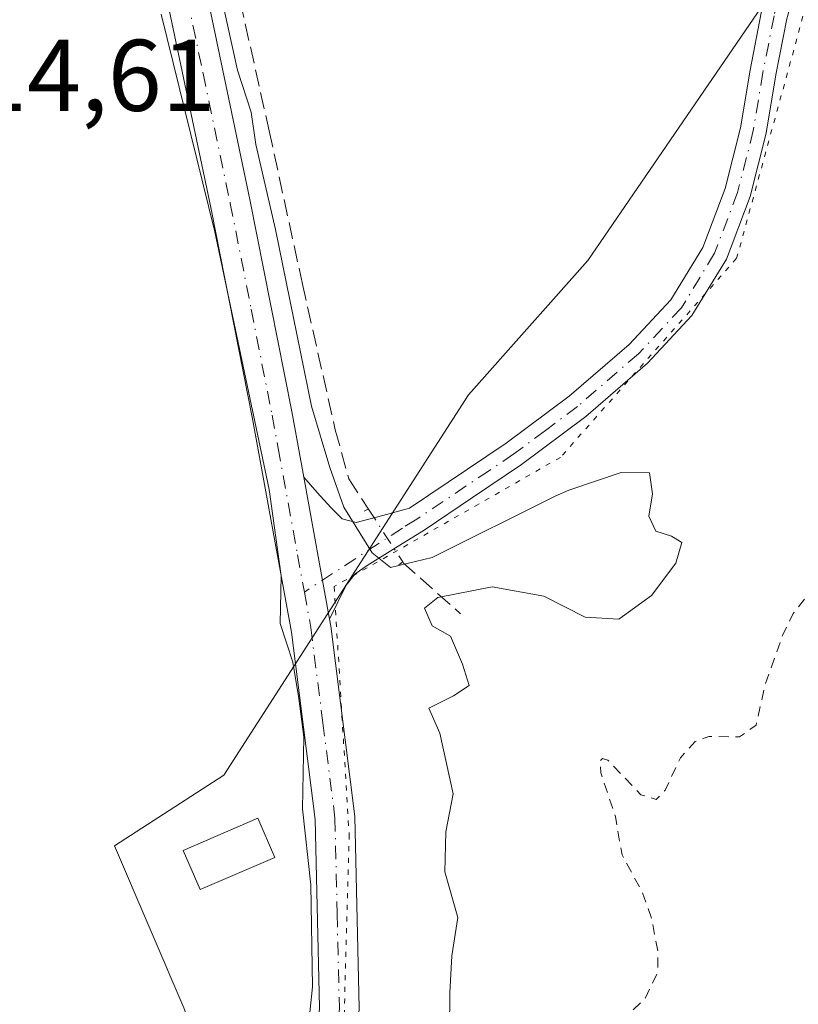
# Model space of a CAD drawing. Units: metres. Extents: x 573685 to 577161, y 4694116 to 4696472.
# Drawn here: x 576531 to 576607, y 4695325 to 4695422 of the extents above; entities that cross this region are included whole.
import ezdxf

# ---------------------------------------------------------------- set-up
doc = ezdxf.new("R2010")
doc.units = ezdxf.units.M
doc.header["$MEASUREMENT"] = 0
for name, pattern in [('DGN Style 2', [1.6480167562047852, 0.988810053722871, -0.6592067024819142]), ('DGN Style 3', [2.307223458686699, 1.648016756204785, -0.6592067024819142]), ('DGN Style 4', [2.6384748266838614, 1.318413404963828, -0.6592067024819142, 0.001648016756204785, -0.6592067024819142]), ('DGN Style 5', [1.1536117293433497, 0.4944050268614355, -0.6592067024819142])]:
    doc.linetypes.add(name, pattern=pattern)
for name, color, linetype, lineweight in [('Comarca CxS', 21, 'Continuous', 0), ('Comunidad Autónoma CxS', 142, 'Continuous', 0), ('Corriente artificial lineal', 4, 'DGN Style 3', 13), ('Corriente artificial lineal oculto', 135, 'DGN Style 4', 13), ('Cultivos herbáceos CxS', 92, 'Continuous', 0), ('Curva de nivel auxiliar', 30, 'DGN Style 2', 0), ('Curva de nivel normal', 30, 'Continuous', 0), ('Edificación Cxs', 1, 'Continuous', 13), ('Municipio CxS', 4, 'Continuous', 0), ('Pastizal CxS', 92, 'Continuous', 0), ('Pista no pavimentada Cxs', 111, 'Continuous', 0), ('Pista no pavimentada eje', 91, 'DGN Style 4', 0), ('Pista pavimentada Cxs', 135, 'Continuous', 0), ('Pista pavimentada eje', 135, 'DGN Style 4', 0), ('Provincia CxS', 1, 'Continuous', 0), ('Puente lineal', 2, 'DGN Style 5', 0), ('Rótulo de punto de cota en terreno', 7, 'Continuous', 0), ('Vía pecuaria eje', 92, 'DGN Style 5', 0)]:
    doc.layers.add(name, color=color, linetype=linetype, lineweight=lineweight)
doc.styles.add('Style-Arial', font='txt')

# ---------------------------------------------------------------- blocks, each defined once
blk = doc.blocks.new('*U11')
at = {"layer": 'Cultivos herbáceos CxS', "color": 92, "linetype": 'Continuous', "lineweight": 0}
blk.add_polyline3d([(576677.7874999996, 4695650.9465, 314.6217999999935), (576646.9325000001, 4695574.497500001, 314.218399999998), (576635.1793000001, 4695521.5723, 314.829700000002), (576614.6092999997, 4695452.474300001, 314.1686000000045), (576605.7944999998, 4695426.010500001, 313.9707000000053), (576586.6948999995, 4695398.077299999, 314.0028000000021), (576574.9411000004, 4695384.846100001, 313.9487999999984), (576550.8756999997, 4695347.4145, 314.6622999999963), (576540.0957000004, 4695340.481899999, 314.6380999999965), (576547.0255000005, 4695324.3049, 314.5969999999944)], dxfattribs=at)

msp = doc.modelspace()

# ---------------------------------------------------------------- linework, layer by layer
at = {"layer": 'Comarca CxS', "color": 21, "linetype": 'Continuous', "lineweight": 0}
msp.add_3dface([(577157.7500005766, 4694159.209983038), (573728.4400005514, 4694122.179983035), (573704.06000055, 4696435.329983012), (577132.2500005754, 4696472.359983013)], dxfattribs=at)
at = {"layer": 'Comunidad Autónoma CxS', "color": 142, "linetype": 'Continuous', "lineweight": 0}
msp.add_3dface([(577157.7500005766, 4694159.209983038), (573728.4400005514, 4694122.179983035), (573704.06000055, 4696435.329983012), (577132.2500005754, 4696472.359983013)], dxfattribs=at)
at = {"layer": 'Corriente artificial lineal', "color": 4, "linetype": 'DGN Style 3', "lineweight": 13, "extrusion": (0.1427630600818492, 0.1074650159238816, 0.983905472608292), "elevation": 587210.1092895479, "flags": 128}
msp.add_lwpolyline([(3404584.068801199, -3231548.749149222), (3404583.925938404, -3231548.739075896), (3404576.57850732, -3231550.25343262)], dxfattribs=at)
at = {"layer": 'Corriente artificial lineal', "color": 4, "linetype": 'DGN Style 3', "lineweight": 13}
msp.add_polyline3d([(576543.0701000001, 4695490.676300001, 315.2079999999987), (576544.3930000003, 4695470.9648, 314.6496999999945), (576549.9491999998, 4695434.849099999, 314.8684999999969), (576555.3202999998, 4695410.824899999, 314.7970999999961), (576558.6010999996, 4695395.743600001, 314.6111999999994), (576561.8290999997, 4695381.403200001, 314.3901000000042), (576563.1519999999, 4695376.5878, 314.6040999999968), (576565.0875000004, 4695373.6086, 314.6928000000044)], dxfattribs=at)
at = {"layer": 'Corriente artificial lineal oculto', "color": 135, "linetype": 'DGN Style 4', "lineweight": 13, "extrusion": (0.003376741952612288, -0.005197528312050259, 0.9999807914721318), "elevation": -22142.73899176468, "flags": 128}
msp.add_lwpolyline([(576560.7376421922, 4695321.941934575), (576564.1217529046, 4695316.733164219)], dxfattribs=at)
at = {"layer": 'Cultivos herbáceos CxS', "color": 92, "linetype": 'Continuous', "lineweight": 0}
msp.add_polyline3d([(576706.6766999997, 4695699.704500001, 314.7116999999998), (576706.5323000001, 4695698.2225, 314.6744000000036), (576698.3554999996, 4695672.999100001, 314.6407000000036), (576688.0713000001, 4695664.178099999, 314.6971999999951), (576678.0034999996, 4695651.224300001, 314.6209999999992), (576677.7874999996, 4695650.9465, 314.6217999999935), (576646.9325000001, 4695574.497500001, 314.218399999998), (576635.1793000001, 4695521.5723, 314.829700000002), (576614.6092999997, 4695452.474300001, 314.1686000000045), (576605.7944999998, 4695426.010500001, 313.9707000000053), (576586.6948999995, 4695398.077299999, 314.0028000000021), (576574.9411000004, 4695384.846100001, 313.9487999999984), (576550.8756999997, 4695347.4145, 314.6622999999963), (576540.0957000004, 4695340.481899999, 314.6380999999965), (576547.0255000005, 4695324.3049, 314.5969999999944), (576558.5743000006, 4695268.0703, 315.3540000000066), (576560.6586999996, 4695231.831700001, 315.3052000000025), (576563.9341000002, 4695227.520099999, 315.5402999999933), (576579.1759000003, 4695243.614499999, 312.4002000000037), (576608.5230999999, 4695296.365499999, 312.570200000002), (576636.1725000005, 4695339.5459, 312.6980999999942), (576658.6880999999, 4695385.157099999, 313.3227000000043), (576671.8808000004, 4695401.508400001, 312.8793000000005)], dxfattribs=at)
at = {"layer": 'Curva de nivel auxiliar', "color": 30, "linetype": 'DGN Style 2', "lineweight": 0, "elevation": 312.5000000000001, "flags": 128}
msp.add_lwpolyline([(577156.5214999998, 4694270.646600001), (577155.8200000003, 4694270.850099999), (577147.0499999998, 4694272.800100001), (577136.7199999997, 4694273.9301), (577124.6600000003, 4694275.950099999), (577113.1100000005, 4694278.380100001), (577103.7699999996, 4694279.5701), (577090.8200000003, 4694283.110099999), (577082.8399999999, 4694284.630100001), (577077.4699999997, 4694286.0701), (577071.4000000004, 4694286.770099999), (577053.5199999996, 4694289.6601), (577035.3600000005, 4694291.4001), (577025.75, 4694293.8301), (577021.3799999999, 4694294.460100001), (577020.1895000003, 4694294.879799999), (577012.6990999999, 4694296.564900001), (577012.6085000001, 4694296.59), (577003.9358000001, 4694299.460899999), (577003.8734999998, 4694299.4838), (576986.8734999998, 4694306.393800001), (576986.8668000001, 4694306.396600001), (576982.3114, 4694308.286800001), (576977.7599999999, 4694309.700099999), (576969.4600000001, 4694313.380100001), (576964.6100000005, 4694315.020099999), (576953.2400000002, 4694319.700099999), (576947.0499999998, 4694322.690099999), (576937.9900000002, 4694325.9901), (576931.0199999996, 4694329.870100001), (576923.1399999997, 4694333.4101), (576918.7999999998, 4694335.890100001), (576912.79, 4694337.7401), (576908.2199999997, 4694341.5801), (576905.29, 4694343.210100001), (576897.9199999999, 4694345.770099999), (576888.6100000005, 4694347.7501), (576883.9299999997, 4694349.5601), (576878.7199999997, 4694350.130100001), (576876.2699999996, 4694350.9001), (576871.6299999999, 4694354.6601), (576865.4699999997, 4694358.4101), (576858.8099999996, 4694364.4101), (576851.3700000001, 4694370.360099999), (576841.2599999999, 4694375.550100001), (576834.5199999996, 4694379.670100001), (576830.8499999996, 4694381.380100001), (576822.1100000005, 4694387.2301), (576820.5199999996, 4694388.940099999), (576817.5199999996, 4694394.110099999), (576810.4800000004, 4694398.7501), (576796.6900000004, 4694410.850099999), (576785.6299999999, 4694424.290100001), (576781.0700000003, 4694428.8201), (576771.5, 4694439.950099999), (576763.1100000005, 4694448.280099999), (576753.1399999997, 4694460.9101), (576746.04, 4694468.030099999), (576742.1100000005, 4694473.2401), (576732.8899999997, 4694484.170100001), (576725.79, 4694494.110099999), (576721.9100000003, 4694500.4801), (576715.3799999999, 4694509.090100001), (576713.9199999999, 4694512.0701), (576710.3099999996, 4694521.440099999), (576705.2699999996, 4694529.090100001), (576704.54, 4694531.5101), (576704.0300000003, 4694535.6601), (576703.5199999996, 4694537.370100001), (576692.9699999997, 4694560.200099999), (576690.0700000003, 4694565.4101), (576682.6600000003, 4694583.9801), (576677.2100000001, 4694591.390100001), (576673.9699999997, 4694598.210100001), (576669.8399999999, 4694605.6601), (576668.4699999997, 4694610.100099999), (576667.75, 4694618.600099999), (576663.8099999996, 4694629.280099999), (576662.2999999998, 4694631.190099999), (576658.4100000003, 4694634.290100001), (576657.5700000003, 4694636.540100001), (576656.5899999999, 4694642.3101), (576655.8300000001, 4694644.130100001), (576654.3200000003, 4694646.3201), (576651.3499999996, 4694649.590100001), (576646.5700000003, 4694656.210100001), (576643.5899999999, 4694661.220100001), (576641.5499999998, 4694666.720100001), (576637.8300000001, 4694671.040100001), (576636.1200000001, 4694673.540100001), (576635.1500000004, 4694676.670100001), (576635.1699999999, 4694681.7301), (576634.4000000004, 4694683.920100001), (576632.75, 4694685.770099999), (576628.2400000002, 4694689.170100001), (576622.7800000003, 4694696.9301), (576620.0899999999, 4694704.790100001), (576614.6799999997, 4694717.420100001), (576614.4500000002, 4694719.840100001), (576614.7244999995, 4694720.988100001), (576614.0389, 4694722.611099999), (576614.0239000004, 4694722.648800001), (576614.0067999996, 4694722.698200001), (576612.0297999998, 4694728.9385), (576611, 4694730.020099999), (576609.7000000002, 4694732.290100001), (576607.8300000001, 4694738.0701), (576606.29, 4694745.110099999), (576599.7999999998, 4694758.630100001), (576597.7999999998, 4694767.120100001), (576596.1500000004, 4694771.880100001), (576595.2999999998, 4694777.290100001), (576594.3300000001, 4694780.600099999), (576593.4500000002, 4694782.380100001), (576589.7599999999, 4694787.6801), (576588.0499999998, 4694791.1601), (576587.6100000005, 4694794.300100001), (576588.4199999999, 4694800.870100001), (576588.4600000001, 4694803.5601), (576587.4199999999, 4694810.440099999), (576585.7300000004, 4694817.0601), (576585.6600000003, 4694822.7601), (576584.6299999999, 4694825.960100001), (576581.1900000004, 4694834.200099999), (576580.2599999999, 4694837.4001), (576579.9500000002, 4694839.960100001), (576579.9199999999, 4694846.110099999), (576579.1699999999, 4694852.6601), (576577.6699999999, 4694859.3201), (576575.6799999997, 4694864.610099999), (576574.6799999997, 4694868.5801), (576574.3200000003, 4694871.270099999), (576574.3600000005, 4694875.1801), (576572.5300000003, 4694880.4901), (576571.0700000003, 4694894.630100001), (576569.2100000001, 4694903.5601), (576569.8499999996, 4694912.0101), (576569.3300000001, 4694919.340100001), (576569.3700000001, 4694924.620100001), (576571.8899999997, 4694940.110099999), (576570.8600000005, 4694954.0001), (576572.1399999997, 4694964.6801), (576572.3799999999, 4694972.360099999), (576572.2000000002, 4694974.0801), (576571.2000000002, 4694977.3201), (576570.6600000003, 4694982.420100001), (576569.4199999999, 4694986.280099999), (576569.1500000004, 4694988.120100001), (576569.3200000003, 4694990.530099999), (576570.8300000001, 4694996.220100001), (576571.3200000003, 4695000.0101), (576569.5599999996, 4695012.790100001), (576570.5800000001, 4695022.520099999), (576570.3200000003, 4695026.6501), (576570.6699999999, 4695031.6601), (576570.0300000003, 4695040.6601), (576571.1299999999, 4695052.6601), (576572.4561000001, 4695058.883199999), (576572.2805000005, 4695064.8608), (576572.2802999998, 4695064.8687), (576571.9802999999, 4695078.818700001), (576571.9856000004, 4695078.944800001), (576572.6591999996, 4695085.347300001), (576572.2300000004, 4695086.090100001), (576571.7800000003, 4695087.7601), (576572.6799999997, 4695089.9001), (576573.2063999996, 4695090.547900001), (576573.2155999999, 4695090.6348), (576573.2193, 4695090.665200001), (576574.8049, 4695102.303300001), (576575.4003, 4695110.678099999), (576575.4172999999, 4695114.275900001), (576574.9500000002, 4695115.9101), (576575.9900000002, 4695119.350099999), (576575.9800000004, 4695120.9101), (576575.3200000003, 4695122.550100001), (576572.8700000001, 4695126.350099999), (576572.3499999996, 4695128.9101), (576572.25, 4695140.620100001), (576571.0199999996, 4695149.100099999), (576572.0999999996, 4695158.2401), (576570.9900000002, 4695164.200099999), (576570.9199999999, 4695166.190099999), (576572.54, 4695177.550100001), (576572.5300000003, 4695183.960100001), (576572.5628000004, 4695184.047300001), (576572.3704000004, 4695192.537500001), (576572.3701, 4695192.562799999), (576572.4301000005, 4695204.125399999), (576572.4304000001, 4695204.142700001), (576572.6903999997, 4695215.692700001), (576572.6928000003, 4695215.7434), (576573.3827999998, 4695225.143400001), (576573.3841000004, 4695225.159800001), (576573.3946000002, 4695225.239900001), (576575.0045999996, 4695234.5899), (576575.0465000002, 4695234.751399999), (576575.2604, 4695235.3607), (576575.1200000001, 4695236.450099999), (576573.8799999999, 4695241.290100001), (576573.8899999997, 4695242.470100001), (576575.2300000004, 4695246.100099999), (576577.25, 4695249.3201), (576578.4199999999, 4695250.1501), (576580.9699999997, 4695250.4301), (576581.3499999996, 4695251.120100001), (576580.9400000004, 4695251.640100001), (576578.2000000002, 4695253.090100001), (576576.3600000005, 4695255.520099999), (576574.1799999997, 4695261.800100001), (576573.9100000003, 4695264.130100001), (576575.0800000001, 4695269.960100001), (576577.2800000003, 4695278.040100001), (576577.0499999998, 4695288.0001), (576577.4000000004, 4695291.220100001), (576581.5300000003, 4695304.290100001), (576582.1900000004, 4695308.890100001), (576583.5499999998, 4695313.5801), (576583.3099999996, 4695315.300100001), (576582.1799999997, 4695318.040100001), (576582.1500000004, 4695319.4001), (576582.5599999996, 4695319.860099999), (576586.7300000004, 4695321.350099999), (576590.25, 4695323.4901), (576592.3700000001, 4695325.5101), (576593.5599999996, 4695328.0701), (576593.5899999999, 4695330.0101), (576592.9500000002, 4695333.340100001), (576592.0499999998, 4695335.880100001), (576590.0499999998, 4695339.5701), (576589.3899999997, 4695343.340100001), (576587.9600000001, 4695347.6501), (576587.8700000001, 4695348.780099999), (576588.1299999999, 4695349.0701), (576588.6399999997, 4695348.9101), (576591.9100000003, 4695345.4901), (576593.4199999999, 4695345.020099999), (576594.29, 4695345.950099999), (576595.7999999998, 4695349.140100001), (576597.2300000004, 4695350.7301), (576598.5899999999, 4695351.220100001), (576601.6200000001, 4695351.200099999), (576603.2300000004, 4695352.340100001), (576604.1100000005, 4695356.270099999), (576605.8300000001, 4695361.1501), (576606.8899999997, 4695363.3301), (576609.1799999997, 4695366.2501), (576610.04, 4695369.600099999), (576610.1100000005, 4695377.4001), (576609.5700000003, 4695382.6801), (576610.8399999999, 4695388.9801), (576611.6699999999, 4695390.610099999), (576612.4699999997, 4695391.4301), (576613.8899999997, 4695391.9801), (576616.5599999996, 4695392.1801), (576617.3700000001, 4695392.6801), (576618.0099999999, 4695393.9301), (576618.1699999999, 4695399.390100001), (576620.7300000004, 4695406.790100001), (576620.9800000004, 4695408.6601), (576620.8200000003, 4695410.4301), (576620.4699999997, 4695411.4001), (576619.8099999996, 4695412.030099999), (576618.8799999999, 4695412.2301), (576617.9100000003, 4695411.9801), (576616.5199999996, 4695410.360099999), (576615.7699999996, 4695407.390100001), (576615.4000000004, 4695407.2401), (576614.8099999996, 4695407.690099999), (576614.2199999997, 4695408.7401), (576612.1600000003, 4695416.290100001), (576612.0999999996, 4695419.2301), (576612.8899999997, 4695420.7301), (576617.8300000001, 4695426.5001), (576619.9199999999, 4695428.020099999), (576621.0700000003, 4695428.020099999), (576621.8700000001, 4695427.280099999), (576622.4600000001, 4695423.700099999), (576623.0199999996, 4695422.770099999), (576624.4500000002, 4695422.670100001), (576625.9100000003, 4695423.6501), (576632.54, 4695431.110099999), (576634, 4695434.020099999), (576636.3700000001, 4695440.170100001), (576638.6600000003, 4695444.960100001), (576638.8399999999, 4695446.4301), (576638.2800000003, 4695448.710100001), (576637.3300000001, 4695450.270099999), (576635.9400000004, 4695451.710100001), (576633.2599999999, 4695453.710100001), (576630.3799999999, 4695455.100099999), (576629.4699999997, 4695456.6601), (576630.1600000003, 4695460.420100001), (576631.79, 4695464.2601), (576633.7999999998, 4695466.600099999), (576636.1399999997, 4695468.100099999), (576637.5, 4695468.2301), (576639.8200000003, 4695467.2501), (576640.5300000003, 4695467.280099999), (576644.9000000004, 4695471.5601), (576647.8499999996, 4695473.130100001), (576649.3200000003, 4695473.220100001), (576650.6299999999, 4695472.7501), (576654.2699999996, 4695469.280099999), (576654.7400000002, 4695469.4901), (576655.0099999999, 4695470.140100001), (576654.2800000003, 4695472.210100001), (576652.5800000001, 4695473.670100001), (576648.4199999999, 4695475.880100001), (576643.5899999999, 4695476.840100001), (576640.6200000001, 4695478.890100001), (576639.7100000001, 4695481.090100001), (576639, 4695486.370100001), (576639.5999999996, 4695488.5801), (576642.0300000003, 4695492.690099999), (576643.9699999997, 4695497.550100001), (576644.2100000001, 4695499.370100001), (576644.1200000001, 4695504.4901), (576645.0199999996, 4695508.0001), (576646.1900000004, 4695510.0001), (576650.2599999999, 4695514.370100001), (576652.1699999999, 4695518.210100001), (576652.3200000003, 4695520.0801), (576651.3300000001, 4695524.4801), (576651.4699999997, 4695526.450099999), (576656.1900000004, 4695539.450099999), (576657.5999999996, 4695545.7601), (576660.1200000001, 4695553.2301), (576660.3300000001, 4695555.130100001), (576659.9600000001, 4695560.370100001), (576661.8099999996, 4695568.700099999), (576663.54, 4695582.2601), (576664.1299999999, 4695584.1601), (576666.4000000004, 4695588.9001), (576668.3099999996, 4695595.300100001), (576670.0999999996, 4695598.470100001), (576671.0700000003, 4695599.300100001), (576672.0499999998, 4695599.300100001), (576673.4800000004, 4695596.0001), (576674.4199999999, 4695595.2301), (576675.7100000001, 4695595.340100001), (576677.0599999996, 4695596.090100001), (576678.54, 4695597.8201), (576679.5999999996, 4695600.860099999), (576679.6200000001, 4695602.7401), (576678.6900000004, 4695606.690099999), (576679.0499999998, 4695607.870100001), (576682.9199999999, 4695610.640100001), (576686.0999999996, 4695614.970100001), (576689.8700000001, 4695619.1601), (576690.6200000001, 4695619.100099999), (576691.2300000004, 4695618.130100001), (576691.5700000003, 4695614.8201), (576690.5700000003, 4695610.9101), (576687.6299999999, 4695603.920100001), (576678.4100000003, 4695589.5601), (576675.4199999999, 4695580.590100001), (576672.25, 4695568.6601), (576668.25, 4695561.840100001), (576667.4000000004, 4695553.020099999), (576668.3799999999, 4695545.6601), (576667.9100000003, 4695541.030099999), (576666.1600000003, 4695536.2401), (576663.8799999999, 4695532.210100001), (576662.2599999999, 4695530.390100001), (576659.6799999997, 4695529.1501), (576658.5800000001, 4695527.9301), (576657.4000000004, 4695522.020099999), (576657.6699999999, 4695514.7501), (576657.1299999999, 4695510.5001), (576657.1299999999, 4695507.860099999), (576657.9199999999, 4695505.7601), (576658.9900000002, 4695504.770099999), (576659.8200000003, 4695504.5001), (576661.1699999999, 4695504.950099999), (576662.4299999997, 4695506.140100001), (576668.2400000002, 4695515.360099999), (576672.1799999997, 4695520.2601), (576676.1500000004, 4695524.270099999), (576682.25, 4695538.970100001), (576685.6600000003, 4695545.350099999), (576686.5499999998, 4695548.540100001), (576687.1699999999, 4695552.850099999), (576688.1500000004, 4695555.0701), (576691.6600000003, 4695559.860099999), (576698.3799999999, 4695565.9801), (576703.5199999996, 4695573.5701), (576708.4800000004, 4695577.0801), (576713.4100000003, 4695581.380100001), (576720.2800000003, 4695585.670100001), (576721.8899999997, 4695586.110099999), (576725.9699999997, 4695586.270099999), (576728.0700000003, 4695586.710100001), (576730.4900000002, 4695587.860099999), (576737.0199999996, 4695591.8101), (576739.3200000003, 4695592.790100001), (576740.2100000001, 4695592.8201), (576741.0800000001, 4695592.350099999), (576741.5099999999, 4695590.690099999), (576741.1399999997, 4695588.860099999), (576740.3499999996, 4695587.120100001), (576735.8200000003, 4695583.2401), (576733.1299999999, 4695576.210100001), (576723.1900000004, 4695561.2401), (576716.1699999999, 4695554.6801), (576710.9100000003, 4695551.540100001), (576708.4600000001, 4695548.9901), (576707.3600000005, 4695546.210100001), (576707.1900000004, 4695544.5101), (576707.4800000004, 4695541.9101), (576706.8200000003, 4695540.4801), (576702.0099999999, 4695536.1601), (576699.1500000004, 4695532.5101), (576693.5899999999, 4695529.610099999), (576691.5599999996, 4695527.630100001), (576690.2199999997, 4695522.860099999), (576688.3899999997, 4695519.8101), (576687.9600000001, 4695518.450099999), (576688.1600000003, 4695517.090100001), (576689.8099999996, 4695514.7401), (576690.9600000001, 4695514.4901), (576693.0599999996, 4695514.940099999), (576693.3700000001, 4695514.670100001), (576692.7400000002, 4695512.7401), (576690.6799999997, 4695509.7301), (576689.8499999996, 4695506.5001), (576688.5899999999, 4695499.140100001), (576689.0199999996, 4695493.5601), (576688.3899999997, 4695492.290100001), (576686.4500000002, 4695490.140100001), (576685.9600000001, 4695487.290100001), (576685.2599999999, 4695486.090100001), (576679.3799999999, 4695482.790100001), (576677.8399999999, 4695481.450099999), (576676.1600000003, 4695479.3101), (576674.9900000002, 4695476.8301), (576670.1900000004, 4695463.770099999), (576664.3700000001, 4695455.2601), (576664.0099999999, 4695453.720100001), (576664.1699999999, 4695449.200099999), (576663.5199999996, 4695445.970100001), (576662.2400000002, 4695443.6501), (576658.5800000001, 4695439.3301), (576657.1100000005, 4695436.190099999), (576656.5199999996, 4695430.640100001), (576658.29, 4695424.9001), (576658.04, 4695419.170100001), (576657.5499999998, 4695417.300100001), (576654.5999999996, 4695410.0701), (576652.0099999999, 4695404.600099999), (576650.8300000001, 4695403.170100001), (576649.4000000004, 4695402.200099999), (576648.4400000004, 4695401.940099999), (576647.4800000004, 4695402.280099999), (576646.9500000002, 4695403.4301), (576646.6699999999, 4695408.670100001), (576645.6699999999, 4695409.970100001), (576644.4500000002, 4695410.1801), (576642.6299999999, 4695409.4801), (576635.1600000003, 4695404.300100001), (576634.2800000003, 4695403.550100001), (576633.4400000004, 4695402.170100001), (576632.9800000004, 4695400.030099999), (576633.7300000004, 4695395.610099999), (576633.6500000004, 4695394.470100001), (576631.1900000004, 4695390.8201), (576630.5800000001, 4695388.640100001), (576630.9400000004, 4695386.050100001), (576631.7699999996, 4695385.140100001), (576633.9900000002, 4695385.370100001), (576636.4199999999, 4695384.130100001), (576637.2400000002, 4695384.360099999), (576637.9299999997, 4695385.040100001), (576639, 4695388.620100001), (576639.3200000003, 4695395.020099999), (576640.04, 4695396.5101), (576641.2400000002, 4695397.5601), (576643.0800000001, 4695398.0001), (576645.8499999996, 4695397.300100001), (576647.9800000004, 4695395.9101), (576649.4699999997, 4695393.960100001), (576649.7000000002, 4695391.2301), (576649.2100000001, 4695387.030099999), (576648.2100000001, 4695384.7301), (576645.9199999999, 4695381.140100001), (576643.5099999999, 4695372.5001), (576643.4299999997, 4695366.780099999), (576643.7800000003, 4695365.2401), (576645.4400000004, 4695363.920100001), (576647.6799999997, 4695363.300100001), (576649.3700000001, 4695363.5801), (576650.2800000003, 4695364.2401), (576653.0099999999, 4695368.290100001), (576655.1265000004, 4695370.680000001), (576659.0321000004, 4695378.442700001), (576659.5300000003, 4695381.210100001), (576663.1500000004, 4695390.0101), (576667.7599999999, 4695398.2601), (576672.1699999999, 4695403.370100001), (576673.6100000005, 4695405.640100001), (576679.9600000001, 4695417.670100001), (576681.5, 4695423.890100001), (576682.2000000002, 4695425.550100001), (576685.9100000003, 4695429.540100001), (576688.2999999998, 4695433.370100001), (576689.2999999998, 4695435.720100001), (576690.2199999997, 4695441.370100001), (576691.2999999998, 4695444.210100001), (576692.7699999996, 4695446.040100001), (576697.3099999996, 4695449.300100001), (576700.0599999996, 4695452.2601), (576704.3600000005, 4695461.5001), (576708.6323999995, 4695466.132200001), (576710.8914000001, 4695470.0755), (576726.2287999997, 4695497.111), (576737.5086000003, 4695517.2828), (576737.7100000001, 4695521.440099999), (576738.5199999996, 4695524.5001), (576745, 4695533.530099999), (576745.9000000004, 4695535.360099999), (576747.5999999996, 4695540.4901), (576750.79, 4695544.630100001), (576751.6299999999, 4695546.220100001), (576753.9800000004, 4695553.540100001), (576754.5499999998, 4695560.100099999), (576755.5, 4695564.770099999), (576756.6200000001, 4695567.020099999), (576759.25, 4695570.090100001), (576759.9400000004, 4695571.610099999), (576760, 4695579.520099999), (576760.7199999997, 4695584.200099999), (576761.7999999998, 4695586.140100001), (576766.3099999996, 4695591.520099999), (576769.9000000004, 4695599.300100001), (576774.9299999997, 4695604.530099999), (576776.4400000004, 4695606.5701), (576777.7300000004, 4695611.4301), (576778.7300000004, 4695612.170100001), (576781.7300000004, 4695612.450099999), (576783.1900000004, 4695613.270099999), (576784.8399999999, 4695615.100099999), (576786.3499999996, 4695618.040100001), (576788.0800000001, 4695624.130100001), (576788.4400000004, 4695629.2501), (576791.1100000005, 4695636.890100001), (576792.7599999999, 4695644.420100001), (576795.6699999999, 4695653.420100001), (576795.4100000003, 4695656.450099999), (576793.4800000004, 4695660.6801), (576793.2300000004, 4695661.860099999), (576793.4800000004, 4695664.290100001), (576794.4000000004, 4695666.470100001), (576797.54, 4695671.600099999), (576798.8399999999, 4695672.850099999), (576806.1600000003, 4695675.950099999), (576811.9900000002, 4695678.0001), (576814.8600000005, 4695679.4901), (576816.8600000005, 4695681.030099999), (576819.6100000005, 4695684.460100001), (576824.8799999999, 4695695.020099999), (576825.1474000001, 4695695.885399999), (576825.1118999999, 4695697.238399999), (576823.9523, 4695705.632999999), (576822.4384000005, 4695714.029200001), (576819.9342999998, 4695726.0209), (576817.0728000002, 4695737.9058), (576816.8079000004, 4695738.8336), (576814.8399999999, 4695742.3301), (576814.25, 4695745.290100001), (576814.3734999998, 4695747.359999999), (576813.0018999996, 4695752.163899999), (576808.5784, 4695766.333000001), (576804.3288000004, 4695779.075300001), (576799.7300000004, 4695786.9901), (576798.0899999999, 4695793.140100001), (576794.7300000004, 4695802.4001), (576792.5899999999, 4695806.670100001), (576786.8499999996, 4695814.780099999), (576786.3899999997, 4695815.9301), (576785.9500000002, 4695819.690099999), (576785.54, 4695820.8101), (576780.8700000001, 4695826.2301), (576776.75, 4695834.3201), (576774.7199999997, 4695842.0601), (576772.6500000004, 4695847.4801), (576772.0199999996, 4695852.5701), (576771.0339000003, 4695855.6283), (576767.0040999996, 4695862.191299999), (576762.2543000003, 4695870.870800001), (576761.4299999997, 4695871.110099999), (576759.8200000003, 4695872.090100001), (576758.7400000002, 4695873.270099999), (576758.3899999997, 4695874.190099999), (576758.5599999996, 4695875.5601), (576759.3399999999, 4695876.3201), (576759.5707, 4695876.388800001), (576753.2324999999, 4695890.090500001), (576753.1853, 4695890.192500001), (576750.5300000003, 4695892.9001), (576746.5999999996, 4695898.540100001), (576745.9000000004, 4695900.970100001), (576745.8640999999, 4695906.0295), (576745.1491, 4695907.576099999), (576740.5417999999, 4695916.7601), (576739.4500000002, 4695917.700099999), (576735.4199999999, 4695921.940099999), (576733.0999999996, 4695925.2501), (576731.5099999999, 4695928.210100001), (576730.8200000003, 4695930.630100001), (576730.8799999999, 4695931.780099999), (576731.8589000005, 4695934.0591), (576730.0990000004, 4695937.563300001), (576727.2699999996, 4695939.270099999), (576725.5199999996, 4695941.1501), (576724.0499999998, 4695943.850099999), (576722.1100000005, 4695949.100099999), (576718.3899999997, 4695954.600099999), (576716.29, 4695958.9001), (576712.79, 4695969.7401), (576708.0199999996, 4695981.520099999), (576707.8499999996, 4695983.9901), (576709.1299999999, 4695989.920100001), (576708.8799999999, 4695992.4101), (576707.54, 4695994.2401), (576703.7599999999, 4695996.710100001), (576702.1399999997, 4695999.280099999), (576701.8700000001, 4696000.950099999), (576702.6799999997, 4696005.220100001), (576702.5700000003, 4696007.040100001), (576698.7000000002, 4696018.800100001), (576697.6900000004, 4696020.370100001), (576693.6699999999, 4696023.6801), (576691.5999999996, 4696026.300100001), (576684.9900000002, 4696040.140100001), (576683.6100000005, 4696045.9301), (576682.5300000003, 4696048.600099999), (576673.6799999997, 4696061.0001), (576669.6299999999, 4696065.4801), (576666.5800000001, 4696068.0701), (576662.4800000004, 4696070.3301), (576656.8799999999, 4696072.120100001), (576655.4900000002, 4696073.5101), (576654.8600000005, 4696075.7501), (576654.5599999996, 4696082.590100001), (576653.5800000001, 4696087.460100001), (576652.3700000001, 4696090.2601), (576650.0800000001, 4696094.110099999), (576646.79, 4696102.3201), (576642.5800000001, 4696109.4101), (576640.7000000002, 4696111.300100001), (576635.5, 4696115.5101), (576631.3099999996, 4696121.020099999), (576629.8700000001, 4696124.170100001), (576624.6600000003, 4696138.640100001), (576623.3399999999, 4696140.940099999), (576619.8700000001, 4696145.600099999), (576618.1399999997, 4696149.450099999), (576617.5099999999, 4696152.540100001), (576618.1399999997, 4696154.290100001), (576619.5936000004, 4696154.973300001), (576614.8295999998, 4696163.378000001), (576607.6507000001, 4696176.1084), (576601.1726000002, 4696186.4235), (576594.3316000003, 4696196.5108), (576590.3075000001, 4696201.653999999), (576590.2138, 4696201.797700001), (576590.1458999999, 4696201.955399999), (576587.6124, 4696209.5941), (576581.7758999999, 4696220.4331), (576580.5256000003, 4696221.9179), (576576.0199999996, 4696218.640100001), (576573.0499999998, 4696217.5101), (576571.0700000003, 4696217.870100001), (576569.4900000002, 4696219.190099999), (576566.04, 4696223.770099999), (576564.2699999996, 4696225.280099999), (576561.3399999999, 4696227.030099999), (576558.1900000004, 4696231.530099999), (576553.6900000004, 4696235.300100001), (576550.3799999999, 4696240.440099999), (576547.0800000001, 4696244.5601), (576542.7800000003, 4696250.870100001), (576540.8200000003, 4696254.370100001), (576539.6799999997, 4696257.370100001), (576539.3200000003, 4696261.9101), (576537.8600000005, 4696265.5001), (576536.8300000001, 4696269.470100001), (576535.8099999996, 4696280.030099999), (576533.9699999997, 4696283.6601), (576529.4800000004, 4696296.030099999), (576523.5700000003, 4696309.2501), (576521.2800000003, 4696316.5001), (576520.6799999997, 4696322.0001), (576520.0199999996, 4696324.610099999), (576518.9199999999, 4696327.030099999), (576517.3399999999, 4696328.870100001), (576513.0700000003, 4696332.290100001), (576507.5199999996, 4696338.1801), (576504.5700000003, 4696340.5101), (576501.9900000002, 4696342.020099999), (576497.4900000002, 4696342.870100001), (576495.3499999996, 4696343.950099999), (576491, 4696349.450099999), (576484.8300000001, 4696353.800100001), (576478.3700000001, 4696360.2401), (576471.9100000003, 4696364.5001), (576463.6699999999, 4696369.3101), (576458.5099999999, 4696373.390100001), (576450.6699999999, 4696377.770099999), (576443.5999999996, 4696383.440099999), (576425.0499999998, 4696395.3201), (576399.9900000002, 4696413.130100001), (576393.4000000004, 4696418.340100001), (576384.1600000003, 4696423.970100001), (576378.7999999998, 4696428.2601), (576374.9800000004, 4696433.370100001), (576373.6100000005, 4696434.630100001), (576367.9500000002, 4696437.6501), (576362.0700000003, 4696442.3201), (576357.0800000001, 4696445.100099999), (576341.6799999997, 4696455.0101), (576340.5199999996, 4696456.1601), (576340.2400000002, 4696457.040100001), (576340.2199999997, 4696457.090100001), (576340.5300000003, 4696458.520099999), (576340.5323000001, 4696458.523600001), (576334.4238999998, 4696462.940099999), (576333.3323999997, 4696463.730599999)], dxfattribs=at)
at = {"layer": 'Curva de nivel normal', "color": 30, "linetype": 'Continuous', "lineweight": 0, "elevation": 315, "flags": 128}
for points in [[(576550.6799999997, 4695423.800100001), (576552.2199999997, 4695416.790100001), (576553.54, 4695412.6601), (576554.0199999996, 4695409.470100001), (576555.9600000001, 4695401.120100001), (576559.5, 4695383.7401), (576561.2800000003, 4695377.690099999), (576562.6699999999, 4695373.790100001), (576565.4500000002, 4695369.290100001), (576567.2800000003, 4695367.850099999), (576571.3499999996, 4695368.850099999), (576583.4699999997, 4695374.880100001), (576584.7999999998, 4695375.460100001), (576589.9699999997, 4695377.190099999), (576592.7599999999, 4695377.1601), (576593.0499999998, 4695375.090100001), (576592.6799999997, 4695372.9001), (576593.3700000001, 4695371.4301), (576594.9000000004, 4695370.950099999), (576595.9299999997, 4695370.3301), (576595.3499999996, 4695368.290100001), (576592.9400000004, 4695365.100099999), (576589.7300000004, 4695362.770099999), (576586.4100000003, 4695362.960100001), (576582.3600000005, 4695365.050100001), (576577.2599999999, 4695365.940099999), (576571.9100000003, 4695364.920100001), (576570.6200000001, 4695363.860099999), (576571.3600000005, 4695362.120100001), (576573.1799999997, 4695361.090100001), (576574.3399999999, 4695358.340100001), (576574.9900000002, 4695356.2301), (576573.4500000002, 4695355.220100001), (576571.04, 4695354.020099999), (576572.1200000001, 4695351.540100001), (576573.4400000004, 4695345.5701), (576572.7100000001, 4695341.840100001), (576572.5999999996, 4695337.920100001), (576573.8899999997, 4695333.420100001), (576573.2999999998, 4695329.630100001), (576573.0899999999, 4695326.0001), (576573.0800000001, 4695322.360099999)], [(576558.9600000001, 4695320.600099999), (576559.5999999996, 4695326.5801), (576559.4400000004, 4695336.620100001), (576558.5999999996, 4695344.120100001), (576558.7199999997, 4695351.1801), (576558.2400000002, 4695354.950099999), (576557.6600000003, 4695358.540100001), (576556.4199999999, 4695362.360099999), (576556.4900000002, 4695367.040100001), (576555.3099999996, 4695375.530099999), (576549.9900000002, 4695400.880100001), (576544.7100000001, 4695422.300100001)]]:
    msp.add_lwpolyline(points, dxfattribs=at)
at = {"layer": 'Edificación Cxs', "color": 1, "linetype": 'Continuous', "lineweight": 13}
msp.add_polyline3d([(576555.8800999997, 4695339.3201, 316.9621999999945), (576548.5201000003, 4695336.1601, 316.402700000006), (576546.8501000004, 4695340.020099999, 316.0874999999942), (576554.2001, 4695343.190099999, 316.848800000007), (576555.8800999997, 4695339.3201, 316.9621999999945)], dxfattribs=at)
msp.add_3dface([(576555.8800999997, 4695339.3201, 316.9621999999945), (576548.5201000003, 4695336.1601, 316.9621999999945), (576546.8501000004, 4695340.020099999, 316.9621999999945), (576554.2001, 4695343.190099999, 316.9621999999945)], dxfattribs=at)
at = {"layer": 'Municipio CxS', "color": 4, "linetype": 'Continuous', "lineweight": 0}
msp.add_3dface([(577157.7500005766, 4694159.209983038), (573728.4400005514, 4694122.179983035), (573704.06000055, 4696435.329983012), (577132.2500005754, 4696472.359983013)], dxfattribs=at)
at = {"layer": 'Pastizal CxS', "color": 92, "linetype": 'Continuous', "lineweight": 0}
for points in [[(576706.6766999997, 4695699.704500001, 314.7116999999998), (576706.5323000001, 4695698.2225, 314.6744000000036), (576698.3554999996, 4695672.999100001, 314.6407000000036), (576688.0713000001, 4695664.178099999, 314.6971999999951), (576678.0034999996, 4695651.224300001, 314.6209999999992), (576677.7874999996, 4695650.9465, 314.6217999999935), (576646.9325000001, 4695574.497500001, 314.218399999998), (576635.1793000001, 4695521.5723, 314.829700000002), (576614.6092999997, 4695452.474300001, 314.1686000000045), (576605.7944999998, 4695426.010500001, 313.9707000000053), (576586.6948999995, 4695398.077299999, 314.0028000000021), (576574.9411000004, 4695384.846100001, 313.9487999999984), (576550.8756999997, 4695347.4145, 314.6622999999963), (576540.0957000004, 4695340.481899999, 314.6380999999965), (576547.0255000005, 4695324.3049, 314.5969999999944), (576558.5743000006, 4695268.0703, 315.3540000000066), (576560.6586999996, 4695231.831700001, 315.3052000000025), (576563.9341000002, 4695227.520099999, 315.5402999999933), (576579.1759000003, 4695243.614499999, 312.4002000000037), (576608.5230999999, 4695296.365499999, 312.570200000002), (576636.1725000005, 4695339.5459, 312.6980999999942), (576658.6880999999, 4695385.157099999, 313.3227000000043), (576671.8808000004, 4695401.508400001, 312.8793000000005)], [(576722.8345999997, 4695489.101199999, 313.1131000000024), (576711.7600999996, 4695469.5801, 312.0481), (576696.3101000004, 4695442.610099999, 311.6457999999984), (576685.0900999998, 4695424.140100001, 311.8415999999997), (576673.9801000003, 4695405.620100001, 312.9746000000014), (576671.8808000004, 4695401.508400001, 312.8793000000005), (576658.6880999999, 4695385.157099999, 313.3227000000043), (576636.1725000005, 4695339.5459, 312.6980999999942), (576608.5230999999, 4695296.365499999, 312.570200000002), (576579.1759000003, 4695243.614499999, 312.4002000000037), (576563.9341000002, 4695227.520099999, 315.5402999999933), (576560.6586999996, 4695231.831700001, 315.3052000000025), (576558.5743000006, 4695268.0703, 315.3540000000066), (576547.0255000005, 4695324.3049, 314.5969999999944), (576540.0957000004, 4695340.481899999, 314.6380999999965), (576550.8756999997, 4695347.4145, 314.6622999999963), (576574.9411000004, 4695384.846100001, 313.9487999999984), (576586.6948999995, 4695398.077299999, 314.0028000000021), (576605.7944999998, 4695426.010500001, 313.9707000000053), (576614.6092999997, 4695452.474300001, 314.1686000000045), (576635.1793000001, 4695521.5723, 314.829700000002), (576646.9325000001, 4695574.497500001, 314.218399999998), (576677.7874999996, 4695650.9465, 314.6217999999935)]]:
    msp.add_polyline3d(points, dxfattribs=at)
at = {"layer": 'Pista no pavimentada Cxs', "color": 111, "linetype": 'Continuous', "lineweight": 0, "extrusion": (-0.003905418443444904, 0.02138025155182691, 0.9997637883772157), "elevation": 98451.65074624038, "flags": 128}
msp.add_lwpolyline([(-1410893.479139274, -4514259.795070844), (-1410893.479139274, -4514273.989410288)], dxfattribs=at)
at = {"layer": 'Pista no pavimentada Cxs', "color": 111, "linetype": 'Continuous', "lineweight": 0}
for points in [[(576558.7200999996, 4695376.7401, 315.0923999999941), (576560.0500999996, 4695375.2401, 314.9934000000067), (576561.3800999997, 4695373.7501, 314.9781999999978), (576562.5201000003, 4695372.6501, 315.0121000000072), (576563.8701, 4695372.280099999, 314.9421000000002), (576566.5000999998, 4695372.9801, 314.7152999999962), (576569.1201, 4695373.6801, 314.9456999999966), (576578.6601, 4695380.0801, 314.7878999999957), (576584.8501000004, 4695384.710100001, 314.1682000000001), (576590.7600999996, 4695389.8101, 316.0417000000016), (576594.8601000002, 4695394.200099999, 317.5215000000026), (576597.9901000002, 4695399.350099999, 315.7786999999953), (576600.1801000005, 4695405.1601, 314.7158999999957), (576601.7001, 4695411.120100001, 315.2566999999981), (576602.6401000004, 4695416.8101, 316.1015000000043), (576603.7500999998, 4695422.450099999, 315.0706999999966), (576607.5301000001, 4695435.950099999, 315.804999999993), (576611.3000999996, 4695449.460100001, 315.2146000000066), (576615.7801000001, 4695465.9101, 314.7981), (576620.2600999996, 4695482.350099999, 316.8830000000016), (576623.8101000004, 4695495.8301, 318.0424999999959), (576627.4301000005, 4695509.300100001, 316.5304999999935), (576632.4501, 4695522.920100001, 316.0247999999993)], [(576634.8601000002, 4695521.9801, 318.4345999999932), (576629.8901000004, 4695508.520099999, 319.0486999999994), (576626.3000999996, 4695495.170100001, 318.9228000000003), (576622.7500999998, 4695481.690099999, 315.9961000000039), (576613.7901, 4695448.770099999, 315.093399999998), (576606.2600999996, 4695421.850099999, 317.0464999999967), (576605.1801000005, 4695416.350099999, 318.1303999999946), (576604.2301000003, 4695410.590100001, 316.484500000006), (576602.6501000002, 4695404.380100001, 314.857799999998), (576600.3201000001, 4695398.210100001, 317.0234000000055), (576596.9301000005, 4695392.640100001, 316.6420000000071), (576592.5500999996, 4695387.950099999, 315.4045000000042), (576586.4700999996, 4695382.700099999, 314.3237999999984), (576580.1501000002, 4695377.9801, 314.7155999999959), (576575.3300999999, 4695374.7401, 315.972299999994), (576570.5601000004, 4695371.540100001, 315.3285999999935), (576567.7600999996, 4695369.800100001, 314.9352999999974), (576564.9600999998, 4695368.050100001, 315.109500000006), (576563.7901, 4695367.220100001, 315.2146000000066), (576562.9101, 4695366.130100001, 315.305600000007), (576562.0900999998, 4695364.450099999, 315.3545000000013), (576561.2701000003, 4695362.780099999, 315.4008999999933)], [(576606.2600999996, 4695421.850099999, 317.0464999999967), (576605.1801000005, 4695416.350099999, 318.1303999999946), (576604.2301000003, 4695410.590100001, 316.484500000006), (576602.6501000002, 4695404.380100001, 314.857799999998), (576600.3201000001, 4695398.210100001, 317.0234000000055), (576596.9301000005, 4695392.640100001, 316.6420000000071), (576592.5500999996, 4695387.950099999, 315.4045000000042), (576586.4700999996, 4695382.700099999, 314.3237999999984), (576580.1501000002, 4695377.9801, 314.7155999999959), (576575.3300999999, 4695374.7401, 315.972299999994), (576570.5601000004, 4695371.540100001, 315.3285999999935), (576567.7600999996, 4695369.800100001, 314.9352999999974), (576564.9600999998, 4695368.050100001, 315.109500000006), (576563.7901, 4695367.220100001, 315.2146000000066), (576562.9101, 4695366.130100001, 315.305600000007), (576562.0900999998, 4695364.450099999, 315.3545000000013), (576561.2701000003, 4695362.780099999, 315.4008999999933), (576558.7200999996, 4695376.7401, 315.0923999999941), (576560.0500999996, 4695375.2401, 314.9934000000067), (576561.3800999997, 4695373.7501, 314.9781999999978), (576562.5201000003, 4695372.6501, 315.0121000000072), (576563.8701, 4695372.280099999, 314.9421000000002), (576566.5000999998, 4695372.9801, 314.7152999999962), (576569.1201, 4695373.6801, 314.9456999999966), (576578.6601, 4695380.0801, 314.7878999999957), (576584.8501000004, 4695384.710100001, 314.1682000000001), (576590.7600999996, 4695389.8101, 316.0417000000016), (576594.8601000002, 4695394.200099999, 317.5215000000026), (576597.9901000002, 4695399.350099999, 315.7786999999953), (576600.1801000005, 4695405.1601, 314.7158999999957), (576601.7001, 4695411.120100001, 315.2566999999981), (576602.6401000004, 4695416.8101, 316.1015000000043), (576603.7500999998, 4695422.450099999, 315.0706999999966)]]:
    msp.add_polyline3d(points, dxfattribs=at)
at = {"layer": 'Pista no pavimentada eje', "color": 91, "linetype": 'DGN Style 4', "lineweight": 0}
msp.add_polyline3d([(576631.1700999998, 4695515.720100001, 321.4383999999991), (576628.6601, 4695508.9101, 317.8282999999938), (576625.0551000005, 4695495.5001, 318.4866000000038), (576621.5050999997, 4695482.020099999, 316.3417999999947), (576612.5450999998, 4695449.1151, 314.8962999999931), (576610.6551000001, 4695442.360099999, 315.4186999999947), (576608.7701000003, 4695435.6051, 315.3916000000027), (576606.8951000003, 4695428.9001, 315.3291000000027), (576605.0050999997, 4695422.1501, 316.0443999999989), (576603.9101, 4695416.5801, 317.125), (576602.9650999998, 4695410.8551, 315.6661000000022), (576601.4151, 4695404.770099999, 314.7461000000039), (576599.1551000001, 4695398.780099999, 316.3561000000045), (576595.8951000003, 4695393.420100001, 317.0565000000061), (576591.6551000001, 4695388.880100001, 315.7765000000072), (576585.6601, 4695383.7051, 314.2440000000061), (576582.5000999998, 4695381.345100001, 314.1379000000015), (576579.4051000001, 4695379.030099999, 314.7170000000042), (576576.9951, 4695377.4101, 314.8981000000058), (576569.8400999998, 4695372.610099999, 315.0911000000052), (576568.4401000004, 4695371.7401, 314.9064999999973), (576558.7862999998, 4695365.440300001, 315.2964000000065)], dxfattribs=at)
at = {"layer": 'Pista pavimentada Cxs', "color": 135, "linetype": 'Continuous', "lineweight": 0, "extrusion": (-0.003905418443444904, 0.02138025155182691, 0.9997637883772157), "elevation": 98451.65074624038, "flags": 128}
msp.add_lwpolyline([(-1410893.479139274, -4514259.795070844), (-1410893.479139274, -4514273.989410288)], dxfattribs=at)
at = {"layer": 'Pista pavimentada Cxs', "color": 135, "linetype": 'Continuous', "lineweight": 0}
for points in [[(576560.2701000003, 4695324.5701, 316.625199999995), (576559.8400999998, 4695343.050100001, 316.2366999999941), (576557.5100999996, 4695361.4901, 315.4535999999935), (576553.6901000004, 4695382.470100001, 315.1342000000004), (576549.5800999999, 4695403.280099999, 315.2676000000066), (576544.2200999996, 4695428.840100001, 315.5380000000005), (576538.8300999999, 4695454.420100001, 315.4039000000048), (576536.6700999998, 4695466.050100001, 315.2793999999994), (576535.0500999996, 4695477.720100001, 315.4679000000033), (576535.1401000004, 4695486.5801, 315.3007000000071), (576537.1601, 4695495.380100001, 315.3276999999944), (576543.2600999996, 4695512.690099999, 315.1793000000035), (576549.7100999998, 4695529.620100001, 315.1469999999972), (576556.3400999998, 4695545.7501, 315.1922999999952), (576558.6700999998, 4695551.620100001, 315.3236000000034), (576559.5601000004, 4695553.850099999, 315.8469000000041), (576562.8300999999, 4695562.0701, 316.6465999999928), (576566.5100999996, 4695575.340100001, 315.3462), (576568.4301000005, 4695588.920100001, 315.3558000000049), (576568.9700999996, 4695598.030099999, 315.3711999999941), (576569.3601000002, 4695623.420100001, 315.5736999999936)], [(576573.2500999998, 4695620.9801, 315.6696999999986), (576572.8901000004, 4695597.890100001, 315.732600000003), (576572.3400999998, 4695588.530099999, 315.5789999999979), (576570.3501000004, 4695574.540100001, 315.2021999999997), (576566.5500999996, 4695560.8201, 319.7719999999972), (576559.9801000003, 4695544.280099999, 315.1671000000061), (576553.3601000002, 4695528.1801, 315.138300000006), (576546.9401000004, 4695511.340100001, 315.0619000000006), (576540.9401000004, 4695494.290100001, 315.8353000000061), (576539.0601000004, 4695486.110099999, 315.4995000000054), (576538.9801000003, 4695477.970100001, 316.6995000000024), (576540.5500999996, 4695466.6801, 315.2612999999984), (576542.6801000005, 4695455.1801, 315.4042000000045), (576548.0601000004, 4695429.6501, 315.4182000000001), (576553.4200999998, 4695404.0701, 315.2936999999947), (576557.5500999996, 4695383.200099999, 315.1465999999928), (576558.7200999996, 4695376.7401, 315.0923999999941), (576561.2701000003, 4695362.780099999, 315.4008999999933), (576561.3901000004, 4695362.090100001, 315.4318000000058), (576563.7600999996, 4695343.340100001, 316.0497000000032), (576564.1901000004, 4695324.4901, 315.7488000000012)], [(576573.2500999998, 4695620.9801, 315.6696999999986), (576572.8901000004, 4695597.890100001, 315.732600000003), (576572.3400999998, 4695588.530099999, 315.5789999999979), (576570.3501000004, 4695574.540100001, 315.2021999999997), (576566.5500999996, 4695560.8201, 319.7719999999972), (576559.9801000003, 4695544.280099999, 315.1671000000061), (576553.3601000002, 4695528.1801, 315.138300000006), (576546.9401000004, 4695511.340100001, 315.0619000000006), (576540.9401000004, 4695494.290100001, 315.8353000000061), (576539.0601000004, 4695486.110099999, 315.4995000000054), (576538.9801000003, 4695477.970100001, 316.6995000000024), (576540.5500999996, 4695466.6801, 315.2612999999984), (576542.6801000005, 4695455.1801, 315.4042000000045), (576548.0601000004, 4695429.6501, 315.4182000000001), (576553.4200999998, 4695404.0701, 315.2936999999947), (576557.5500999996, 4695383.200099999, 315.1465999999928), (576558.7200999996, 4695376.7401, 315.0923999999941)], [(576555.8101000004, 4695225.170100001, 315.1707000000025), (576556.5701000001, 4695251.5101, 315.5694999999978), (576557.5800999999, 4695280.9801, 315.5785000000033), (576558.9401000004, 4695302.780099999, 315.5383000000002), (576560.2701000003, 4695324.5701, 316.625199999995), (576559.8400999998, 4695343.050100001, 316.2366999999941), (576557.5100999996, 4695361.4901, 315.4535999999935), (576553.6901000004, 4695382.470100001, 315.1342000000004), (576549.5800999999, 4695403.280099999, 315.2676000000066), (576544.2200999996, 4695428.840100001, 315.5380000000005), (576538.8300999999, 4695454.420100001, 315.4039000000048), (576536.6700999998, 4695466.050100001, 315.2793999999994), (576535.0500999996, 4695477.720100001, 315.4679000000033), (576535.1401000004, 4695486.5801, 315.3007000000071), (576537.1601, 4695495.380100001, 315.3276999999944), (576543.2600999996, 4695512.690099999, 315.1793000000035), (576549.7100999998, 4695529.620100001, 315.1469999999972), (576556.3400999998, 4695545.7501, 315.1922999999952), (576558.6700999998, 4695551.620100001, 315.3236000000034)], [(576561.2701000003, 4695362.780099999, 315.4008999999933), (576561.3901000004, 4695362.090100001, 315.4318000000058), (576563.7600999996, 4695343.340100001, 316.0497000000032), (576564.1901000004, 4695324.4901, 315.7488000000012), (576562.8501000004, 4695302.540100001, 315.5402999999933), (576561.5000999998, 4695280.790100001, 315.7600999999996), (576560.4901000002, 4695251.390100001, 315.7375000000029), (576559.6401000004, 4695221.960100001, 315.2480999999971), (576559.3501000004, 4695193.370100001, 315.5868000000046), (576559.1300999997, 4695164.630100001, 315.5577000000048), (576557.7600999996, 4695141.5701, 315.5668000000005), (576554.9101, 4695118.4901, 316.312699999995), (576551.9401000004, 4695106.1801, 315.6922999999952), (576549.2901, 4695094.290100001, 315.7483000000066), (576546.8101000004, 4695071.690099999, 315.3911999999983), (576544.3201000001, 4695048.880100001, 315.4052999999985), (576541.5100999996, 4695022.8301, 315.2581999999966), (576538.6901000004, 4694996.7501, 315.2229999999981), (576536.6501000002, 4694980.880100001, 314.9193999999989), (576532.4600999998, 4694957.2401, 314.7893999999943), (576531.3101000004, 4694952.290100001, 314.790599999993), (576531.5301000001, 4694942.360099999, 315.0035999999964), (576531.6300999997, 4694940.4301, 314.982600000003)]]:
    msp.add_polyline3d(points, dxfattribs=at)
at = {"layer": 'Pista pavimentada eje', "color": 135, "linetype": 'DGN Style 4', "lineweight": 0}
for points in [[(576561.2011000002, 4695552.6677, 315.7393000000012), (576559.3251, 4695547.950099999, 315.2372000000032), (576558.1601, 4695545.015100001, 315.266300000003), (576551.5351, 4695528.9001, 315.2391999999964), (576548.3251, 4695520.4801, 315.3156000000017), (576545.1001000004, 4695512.015100001, 315.1331999999966), (576542.1001000004, 4695503.4901, 316.617499999993), (576539.0500999996, 4695494.835100001, 315.6505000000034), (576537.1001000004, 4695486.345100001, 315.4429999999993), (576537.0151000004, 4695477.845100001, 315.7176000000036), (576538.6101000002, 4695466.3651, 315.3457000000053), (576539.6901000004, 4695460.550100001, 315.3383000000031), (576540.7550999997, 4695454.800100001, 315.430600000007), (576546.1401000004, 4695429.245100001, 315.5550999999978), (576548.8201000001, 4695416.465100001, 315.4398999999976), (576551.5000999998, 4695403.675100001, 315.3377000000037), (576553.5551000005, 4695393.270099999, 315.1929999999993), (576555.6201, 4695382.835100001, 315.1530999999959), (576556.2050999999, 4695379.6051, 315.1913000000059), (576558.1151000002, 4695369.1151, 315.2709999999934), (576558.7862999998, 4695365.440300001, 315.2964000000065)], [(576558.7862999998, 4695365.440300001, 315.2964000000065), (576559.4200999998, 4695361.9625, 315.4067000000068), (576560.6151000002, 4695352.5701, 316.2118999999948), (576561.8000999996, 4695343.1951, 315.8120999999956), (576562.0151000004, 4695333.770099999, 315.9484999999986), (576562.2301000003, 4695324.530099999, 315.8350000000065), (576560.8951000003, 4695302.6601, 315.528999999995), (576560.2200999996, 4695291.7851, 315.5470999999961), (576559.5401, 4695280.8851, 315.6687999999995), (576558.5301000001, 4695251.450099999, 315.6757999999973), (576557.7443000004, 4695224.2305, 315.2358999999997)]]:
    msp.add_polyline3d(points, dxfattribs=at)
at = {"layer": 'Provincia CxS', "color": 1, "linetype": 'Continuous', "lineweight": 0}
msp.add_3dface([(577157.7500005766, 4694159.209983038), (573728.4400005514, 4694122.179983035), (573704.06000055, 4696435.329983012), (577132.2500005754, 4696472.359983013)], dxfattribs=at)
at = {"layer": 'Puente lineal', "color": 2, "linetype": 'DGN Style 5', "lineweight": 0, "extrusion": (0.07622911749317444, 0.03964144589673196, 0.9963020011088146), "elevation": 230396.0441339968, "flags": 128}
msp.add_lwpolyline([(3899750.742313278, -2667924.278128206), (3899750.742313278, -2667925.026494922)], dxfattribs=at)
at = {"layer": 'Puente lineal', "color": 2, "linetype": 'DGN Style 5', "lineweight": 0, "extrusion": (-0.1089438251373358, -0.07625244317821785, 0.9911189675683733), "elevation": -420534.4781948922, "flags": 128}
msp.add_lwpolyline([(-3516115.916330431, 3136716.794766122), (-3516115.916330431, 3136717.772370234)], dxfattribs=at)
at = {"layer": 'Vía pecuaria eje', "color": 92, "linetype": 'DGN Style 5', "lineweight": 0}
msp.add_polyline3d([(576609.4232000001, 4696115.9813, 315.3705000000046), (576620.4811000006, 4696103.910399999, 316.3215000000055), (576648.6973000001, 4696059.3762, 320.1729999999953), (576673.9435000002, 4696025.2334, 316.0467999999965), (576683.7211999996, 4695998.820599999, 315.3460000000051), (576693.3733000001, 4695926.081900001, 315.2847000000039), (576703.7673000004, 4695806.582699999, 332.1287000000011), (576709.0412999997, 4695758.622199999, 324.2054999999964), (576711.2682999996, 4695703.697000001, 315.6824000000051), (576704.5849000001, 4695676.2346, 327.3570000000037), (576680.823, 4695652.4836, 315.2498000000051), (576631.0290999999, 4695506.6501, 319.2783000000054), (576601.3256000001, 4695398.284800001, 317.3141000000033), (576583.9879000001, 4695378.695400001, 314.7348999999958), (576561.7174000005, 4695365.975400001, 315.2900999999983), (576563.1960000005, 4695341.584200001, 315.8818000000028), (576559.4813999999, 4695205.756300001, 315.5412999999971), (576555.7994999997, 4695119.1472, 316.4569999999949), (576549.1162999999, 4695098.364900001, 315.7203000000009), (576540.2045999998, 4695011.5242, 315.2934999999998), (576532.023, 4694943.5877, 315.0216999999975), (576522.3696, 4694922.062999999, 314.9312000000064), (576503.0626999997, 4694873.818299999, 314.6554999999935)], dxfattribs=at)

# ---------------------------------------------------------------- block references
at = {"layer": 'Cultivos herbáceos CxS', "color": 92, "linetype": 'Continuous', "lineweight": 0}
msp.add_blockref('*U11', (0, 0), dxfattribs=at)

# ---------------------------------------------------------------- texts
at = {"layer": 'Rótulo de punto de cota en terreno', "color": 7, "linetype": 'Continuous', "lineweight": 0, "style": 'Style-Arial'}
msp.add_text('314,61', height=7.000000000000002, dxfattribs=at).set_placement((576520.8978000004, 4695412.787799999))

doc.saveas('drawing.dxf')
